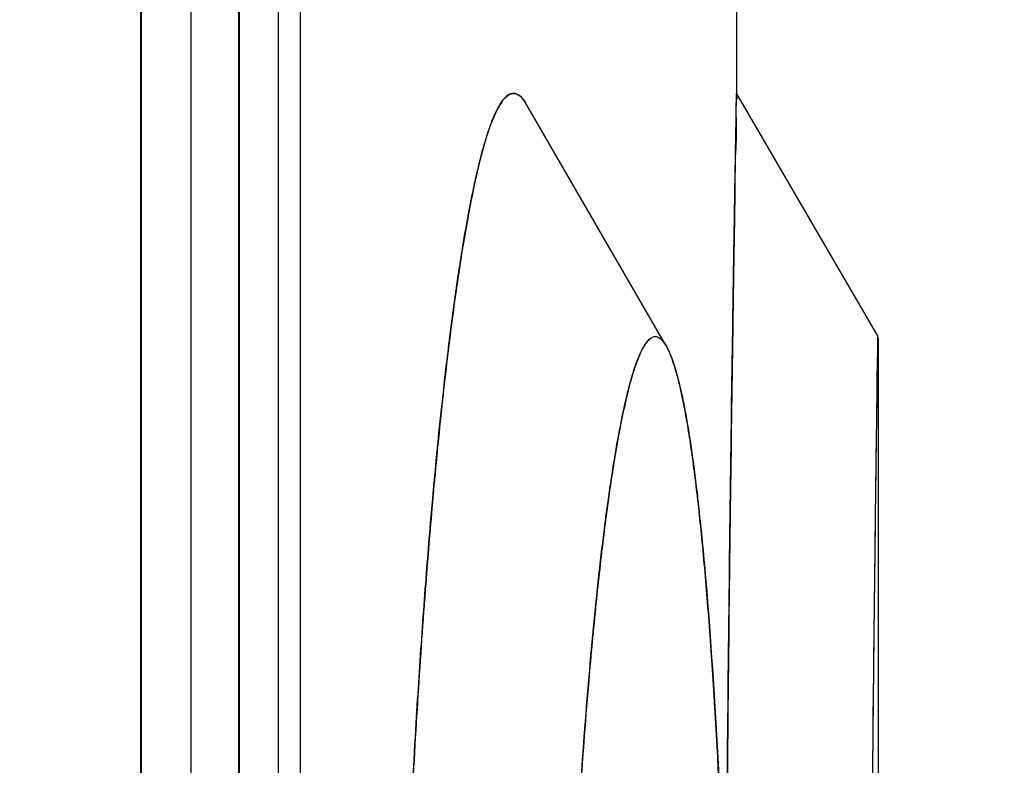
# Model space of a CAD drawing. Extents: x 0 to 841, y 0 to 594.
# Drawn here: x 533 to 535, y 151 to 153 of the extents above; entities that cross this region are included whole.
import ezdxf

# ---------------------------------------------------------------- set-up
doc = ezdxf.new("R2010")
doc.units = 0
doc.header["$LTSCALE"] = 46.255
doc.layers.get('0').update_dxf_attribs({"linetype": 'CONTINUOUS'})
doc.layers.add('COSMETICS', color=7, linetype='CONTINUOUS')
doc.styles.get("Standard").update_dxf_attribs({"font": 'txt', "width": 0.8})
doc.dimstyles.new('DIMSTYLE_2', dxfattribs={"dimtxt": 3.5, "dimasz": 3.5, "dimexe": 0.18, "dimexo": 0.0625, "dimgap": 0.09, "dimtad": 1, "dimdec": 1, "dimlfac": 2, "dimdsep": 46, "dimtxsty": 'STANDARD', "dimblk": '_ARROW_FILLED', "dimblk1": '_ARROW_FILLED', "dimblk2": '_ARROW_FILLED', "dimcen": 0.09, "dimclrt": 5, "dimadec": 0, "dimazin": 0, "dimtfac": 1, "dimtdec": 1, "dimtofl": 0, "dimtmove": 0, "dimatfit": 3, "dimldrblk": '_ARROW_FILLED', "dimfxl": 1, "dimtolj": 1, "dimarcsym": 0})

# ---------------------------------------------------------------- blocks, each defined once
blk = doc.blocks.new('_ARROW_FILLED')
at = {"color": 0, "linetype": 'ByBlock'}
blk.add_solid([(0, 0), (-1, 0.14286), (-1, -0.14286)], dxfattribs=at)
blk = doc.blocks.new('*D48')
at = {"color": 2, "linetype": 'Continuous'}
for p, q in [((531.9741, 188.2474), (550.0236, 188.2474)), ((549.0236, 188.2474), (549.0236, 136.3724)), ((549.0236, 84.4974), (549.0236, 136.3724)), ((529.5987, 84.4974), (550.0236, 84.4974))]:
    blk.add_line(p, q, dxfattribs=at)
at = {"color": 2, "linetype": 'Continuous', "xscale": 3.5, "yscale": 3.5, "zscale": 3.5}
for p, rotation in [((549.0236, 188.2474), 90), ((549.0236, 84.4974), 270)]:
    blk.add_blockref('_ARROW_FILLED', p, dxfattribs=dict(at, rotation=rotation))
at = {"color": 5, "linetype": 'Continuous', "width": 0.72}
blk.add_text('207.5', height=3.5, rotation=90, dxfattribs=at).set_placement((548.1486, 128.5403))
blk = doc.blocks.new('*D49')
at = {"color": 2, "linetype": 'Continuous'}
for p, q in [((531.9741, 188.2474), (559.8418, 188.2474)), ((558.8418, 188.2474), (558.8418, 122.6224)), ((558.8418, 56.9974), (558.8418, 122.6224)), ((532.4358, 56.9974), (559.8418, 56.9974))]:
    blk.add_line(p, q, dxfattribs=at)
at = {"color": 2, "linetype": 'Continuous', "xscale": 3.5, "yscale": 3.5, "zscale": 3.5}
for p, rotation in [((558.8418, 188.2474), 90), ((558.8418, 56.9974), 270)]:
    blk.add_blockref('_ARROW_FILLED', p, dxfattribs=dict(at, rotation=rotation))
at = {"color": 5, "linetype": 'Continuous', "width": 0.72}
blk.add_text('262.5', height=3.5, rotation=90, dxfattribs=at).set_placement((557.9668, 124.995))
blk = doc.blocks.new('*D50')
at = {"color": 2, "linetype": 'Continuous'}
for p, q in [((531.7592, 205.7474), (570.1888, 205.7474)), ((569.1888, 205.7474), (569.1888, 131.3724)), ((569.1888, 56.9974), (569.1888, 131.3724)), ((532.4358, 56.9974), (570.1888, 56.9974))]:
    blk.add_line(p, q, dxfattribs=at)
at = {"color": 2, "linetype": 'Continuous', "xscale": 3.5, "yscale": 3.5, "zscale": 3.5}
for p, rotation in [((569.1888, 205.7474), 90), ((569.1888, 56.9974), 270)]:
    blk.add_blockref('_ARROW_FILLED', p, dxfattribs=dict(at, rotation=rotation))
at = {"color": 5, "linetype": 'Continuous', "width": 0.72}
blk.add_text('297.5', height=3.5, rotation=90, dxfattribs=at).set_placement((568.3138, 120.4732))

msp = doc.modelspace()

# ---------------------------------------------------------------- linework, layer by layer
at = {"color": 7, "linetype": 'Continuous'}
for p, q in [((533.5953, 85.8094), (533.5953, 188.0974)), ((533.5965, 85.7902), (533.5965, 188.0974)), ((533.6839, 188.0974), (533.6839, 145.9726)), ((533.7684, 188.0974), (533.7684, 145.9875)), ((533.7694, 188.0974), (533.7694, 145.9875)), ((533.839, 146.055), (533.839, 187.9397)), ((533.8773, 187.7194), (533.8773, 146.2754)), ((534.6488, 153.7474), (534.6488, 152.3723)), ((534.8988, 151.9424), (534.6488, 152.3724)), ((534.5243, 151.9261), (534.2776, 152.3527)), ((534.8988, 151.9395), (534.8988, 147.8053))]:
    msp.add_line(p, q, dxfattribs=at)
for points, knots in [([(534.2542, 152.3724), (534.2468, 152.3724), (534.2354, 152.3613), (534.2252, 152.3436), (534.2168, 152.3245), (534.2118, 152.3108), (534.2096, 152.3042)], [0, 0, 0, 0, 0.02224754, 0.04011319, 0.06324459, 0.08408792, 0.08408792, 0.08408792, 0.08408792]), ([(534.2776, 152.3527), (534.276, 152.3553), (534.2721, 152.3615), (534.265, 152.3696), (534.2574, 152.3724), (534.2542, 152.3724)], [0, 0, 0, 0, 0.00923235, 0.02199174, 0.03175807, 0.03175807, 0.03175807, 0.03175807]), ([(534.6488, 152.3724), (534.6488, 152.3724), (534.6505, 152.3669), (534.6458, 152.3566), (534.6496, 152.3174), (534.6459, 152.2611), (534.6457, 152.1768), (534.6436, 152.0717), (534.641, 151.8908), (534.6372, 151.6195), (534.633, 151.2482), (534.6307, 150.9801), (534.6298, 150.838)], [0, 0, 0, 0, 0.000002, 0.01084, 0.044658, 0.103915, 0.187951, 0.293821, 0.420615, 0.730088, 1.108152, 1.534502, 1.534502, 1.534502, 1.534502]), ([(534.2096, 152.3042), (534.2051, 152.291), (534.1936, 152.2503), (534.1768, 152.1742), (534.159, 152.0691), (534.1415, 151.943), (534.1248, 151.7971), (534.1104, 151.6461), (534.1021, 151.5438), (534.0985, 151.4965)], [0, 0, 0, 0, 0.0418948, 0.1268222, 0.2336837, 0.3614182, 0.5087406, 0.6743328, 0.8165021, 0.8165021, 0.8165021, 0.8165021]), ([(534.5244, 151.9262), (534.5231, 151.9284), (534.5186, 151.9353), (534.5048, 151.9475), (534.4892, 151.9333), (534.481, 151.9186), (534.4694, 151.892), (534.4564, 151.8468), (534.4447, 151.7932), (534.4353, 151.7412), (534.425, 151.6774), (534.4128, 151.5868), (534.3993, 151.4658), (534.3816, 151.2754), (534.3631, 151.006), (534.3468, 150.6529), (534.3366, 150.2701), (534.3343, 150.0066), (534.3343, 149.8724)], [0, 0, 0, 0, 0.007701, 0.025776, 0.044294, 0.059113, 0.078295, 0.13025, 0.200498, 0.242425, 0.288794, 0.394493, 0.516709, 0.653982, 0.96807, 1.326595, 1.714361, 2.117026, 2.117026, 2.117026, 2.117026]), ([(534.8835, 149.8724), (534.8835, 149.9407), (534.8836, 150.076), (534.8842, 150.3412), (534.8855, 150.6576), (534.888, 151.0107), (534.8908, 151.3188), (534.8939, 151.5715), (534.8957, 151.7444), (534.8977, 151.8479), (534.8974, 151.8982), (534.8995, 151.9255), (534.8981, 151.9398), (534.8988, 151.942), (534.8987, 151.9423), (534.8988, 151.9423)], [0, 0, 0, 0, 0.204893, 0.405867, 0.795746, 1.154226, 1.465035, 1.719918, 1.913013, 1.982428, 2.032199, 2.061032, 2.069466, 2.069996, 2.070052, 2.070052, 2.070052, 2.070052]), ([(534.6274, 150.9295), (534.6262, 150.9606), (534.6209, 151.0962), (534.6118, 151.2774), (534.5983, 151.4677), (534.5876, 151.5885), (534.5777, 151.679), (534.5691, 151.7427), (534.5611, 151.7945), (534.5509, 151.8476), (534.5391, 151.8928), (534.5294, 151.9165), (534.5255, 151.9242), (534.5244, 151.9262)], [0, 0, 0, 0, 0.093318, 0.407109, 0.544048, 0.665821, 0.77096, 0.817013, 0.858608, 0.928161, 0.979397, 0.998223, 1.005028, 1.005028, 1.005028, 1.005028]), ([(534.0985, 151.4965), (534.0975, 151.4832), (534.0916, 151.4042), (534.0817, 151.2551), (534.0704, 151.0455), (534.0575, 150.7454), (534.0467, 150.353), (534.0439, 150.0346), (534.0439, 149.8724)], [0, 0, 0, 0, 0.040258, 0.237667, 0.448151, 0.670005, 1.138865, 1.625447, 1.625447, 1.625447, 1.625447])]:
    msp.add_open_spline(points, degree=3, knots=knots, dxfattribs=at)
at = {"layer": 'COSMETICS', "color": 40, "linetype": 'Continuous'}
for points, knots in [([(534.2092, 152.303, 11.0848), (534.2118, 152.3107, 11.053), (534.2269, 152.3528, 10.8613), (534.2497, 152.382, 10.566), (534.2691, 152.3666, 10.3042), (534.2762, 152.3551, 10.2067)], [0, 0, 0, 0, 0.0985536, 0.5905042, 0.8858602, 0.8858602, 0.8858602, 0.8858602]), ([(534.6469, 152.2693, 0.7106), (534.6474, 152.2929, 0.6306), (534.648, 152.3316, 0.4714), (534.6486, 152.3652, 0.2333), (534.6488, 152.3724, 0.0766), (534.6488, 152.3724)], [0, 0, 0, 0, 0.2501642, 0.4905279, 0.7202219, 0.7202219, 0.7202219, 0.7202219]), ([(534.6298, 150.8397, 2.3053), (534.6308, 150.9882, 2.243), (534.6333, 151.2759, 2.088), (534.6376, 151.6543, 1.7763), (534.6413, 151.9149, 1.4577), (534.6439, 152.0835, 1.1754), (534.6456, 152.1897, 0.9492), (534.6465, 152.2454, 0.7912), (534.6469, 152.2693, 0.7106)], [0, 0, 0, 0, 0.483086, 0.973198, 1.462101, 1.709377, 1.958256, 2.210694, 2.210694, 2.210694, 2.210694]), ([(534.1643, 152.099, 11.6366), (534.1692, 152.1288, 11.5783), (534.1766, 152.1701, 11.489), (534.184, 152.206, 11.3975), (534.1866, 152.2173, 11.3667)], [0, 0, 0, 0, 0.1970655, 0.2956207, 0.2956207, 0.2956207, 0.2956207]), ([(534.136, 151.8936, 11.9712), (534.1383, 151.9129, 11.9448), (534.1452, 151.9691, 11.8642), (534.1523, 152.0206, 11.7804), (534.1571, 152.0526, 11.7233)], [0, 0, 0, 0, 0.0984773, 0.2954653, 0.2954653, 0.2954653, 0.2954653]), ([(534.3344, 149.9451, 12.5687), (534.3348, 150.0647, 12.5646), (534.3377, 150.328, 12.5322), (534.3491, 150.7191, 12.4055), (534.3682, 151.0965, 12.1881), (534.3934, 151.4208, 11.8966), (534.423, 151.6773, 11.5442), (534.4554, 151.8552, 11.1454), (534.4888, 151.946, 10.7191), (534.5119, 151.9463, 10.4115), (534.5235, 151.9275, 10.2524), (534.5247, 151.9255, 10.2363)], [0, 0, 0, 0, 0.359025, 0.791441, 1.224671, 1.657423, 2.092275, 2.525774, 2.961284, 3.394614, 3.443321, 3.443321, 3.443321, 3.443321]), ([(534.897, 151.8219, 0.6958), (534.8971, 151.8302, 0.6725), (534.8976, 151.8618, 0.5788), (534.8982, 151.9048, 0.4125), (534.8987, 151.9359, 0.2027), (534.8988, 151.9424, 0.0651), (534.8988, 151.9424, 0.0002)], [0, 0, 0, 0, 0.0740964, 0.2965608, 0.5143588, 0.7091329, 0.7091329, 0.7091329, 0.7091329]), ([(534.1041, 151.5677, 12.3374), (534.106, 151.5917, 12.3152), (534.116, 151.7098, 12.2019), (534.1269, 151.8166, 12.077), (534.136, 151.8936, 11.9712)], [0, 0, 0, 0, 0.0983363, 0.4915961, 0.4915961, 0.4915961, 0.4915961]), ([(534.8835, 149.8724, 2.07), (534.8835, 150.0165, 2.07), (534.8839, 150.3068, 2.0396), (534.8859, 150.7228, 1.9041), (534.8887, 151.1012, 1.6847), (534.892, 151.425, 1.3918), (534.8946, 151.639, 1.096), (534.8962, 151.7598, 0.8567), (534.8968, 151.8054, 0.7422), (534.897, 151.8219, 0.6958)], [0, 0, 0, 0, 0.432453, 0.868031, 1.303403, 1.734844, 2.168619, 2.389908, 2.537889, 2.537889, 2.537889, 2.537889]), ([(534.0439, 149.8724, 13), (534.0439, 150.0353, 13), (534.0469, 150.3626, 12.9679), (534.0601, 150.8338, 12.8251), (534.0771, 151.1819, 12.6394), (534.0892, 151.367, 12.5051), (534.0928, 151.4183, 12.4646)], [0, 0, 0, 0, 0.488953, 0.978888, 1.468887, 1.665273, 1.665273, 1.665273, 1.665273])]:
    msp.add_open_spline(points, degree=3, knots=knots, dxfattribs=at)
for points in [[(534.1866, 152.2173, 11.3667), (534.1941, 152.2514, 11.2746), (534.2016, 152.28, 11.1803), (534.2092, 152.303, 11.0848)], [(534.1571, 152.0526, 11.7233), (534.1595, 152.0687, 11.6947), (534.1619, 152.0841, 11.6658), (534.1643, 152.099, 11.6366)], [(534.5247, 151.9255, 10.2363), (534.5298, 151.9164, 10.1661), (534.5349, 151.9037, 10.0963), (534.5398, 151.8876, 10.0274)], [(534.5398, 151.8876, 10.0274), (534.5438, 151.8745, 9.9716), (534.5478, 151.8591, 9.9162), (534.5516, 151.8415, 9.8616)], [(534.5516, 151.8415, 9.8616), (534.5536, 151.8324, 9.8335), (534.5556, 151.8227, 9.8056), (534.5575, 151.8124, 9.778)], [(534.5575, 151.8124, 9.778), (534.565, 151.7726, 9.6708), (534.5721, 151.7236, 9.5665), (534.5788, 151.6664, 9.4674)], [(534.5788, 151.6664, 9.4674), (534.5873, 151.5943, 9.3422), (534.5951, 151.5086, 9.224), (534.6021, 151.412, 9.1164)], [(534.0985, 151.4966, 12.4004), (534.1003, 151.5207, 12.3799), (534.1022, 151.5444, 12.3588), (534.1041, 151.5677, 12.3374)], [(534.0928, 151.4183, 12.4646), (534.0946, 151.4449, 12.4438), (534.0965, 151.471, 12.4224), (534.0985, 151.4966, 12.4004)], [(534.6021, 151.412, 9.1164), (534.6091, 151.3157, 9.0091), (534.6154, 151.2074, 8.9114), (534.6207, 151.0907, 8.8265)]]:
    msp.add_open_spline(points, degree=3, dxfattribs=at)

# ---------------------------------------------------------------- dimensions: what is measured, and where the dimension line sits
at = {"color": 2, "linetype": 'Continuous'}
for base, p1, p2, picture, middle in [((569.1888, 56.9974), (531.7592, 205.7474), (532.4358, 56.9974), '*D50', (566.5638, 126.7732)), ((549.0236, 84.4974), (531.9741, 188.2474), (529.5987, 84.4974), '*D48', (546.3986, 134.8403)), ((558.8418, 56.9974), (531.9741, 188.2474), (532.4358, 56.9974), '*D49', (556.2168, 131.295))]:
    dim = msp.add_linear_dim(base=base, p1=p1, p2=p2, angle=270, dimstyle='DIMSTYLE_2', dxfattribs=at)
    dim.commit()
    dim.dimension.update_dxf_attribs({"geometry": picture, "text_midpoint": middle, "dimtype": 160})

doc.saveas('drawing.dxf')
